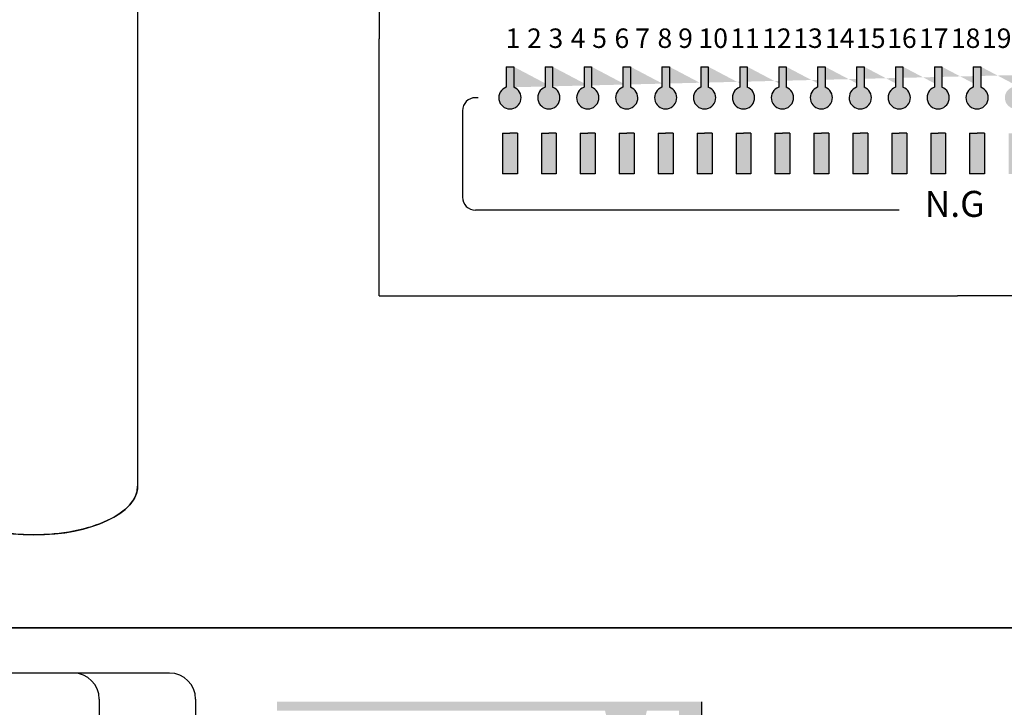
# Model space of a CAD drawing. Units: inches. Extents: x -321 to 563, y 70 to 576.
# Drawn here: x -301 to -282, y 318 to 331 of the extents above; entities that cross this region are included whole.
import ezdxf

# ---------------------------------------------------------------- set-up
doc = ezdxf.new("R2010")
doc.units = ezdxf.units.IN
doc.header["$MEASUREMENT"] = 0
doc.layers.add('I detail', color=255, linetype='Continuous')
doc.styles.add('SIMPLEX', font='SIMPLEX.shx', dxfattribs={"oblique": 7})

# ---------------------------------------------------------------- blocks, each defined once
blk = doc.blocks.new('SC-6224 FRONT')
h = blk.add_hatch(color=256)
h.dxf.hatch_style = 1
h.paths.add_polyline_path([(-106.7355519559254, 34.95328850260489), (-107.8846672211052, 34.95328850260489), (-107.8846672211052, 38.08780700368629), (-107.3101095885153, 38.08780700368629), (-106.7355519559254, 38.08780700368629)])
h.paths.add_polyline_path([(-104.8846672211052, 38.08780700368629), (-104.3101095885153, 38.08780700368629), (-103.7355519559254, 38.08780700368629), (-103.7355519559254, 34.95328850260489), (-104.8846672211052, 34.95328850260489)])
h.paths.add_polyline_path([(-109.7355519559254, 38.08780700368629), (-109.7355519559254, 34.95328850260489), (-110.8846672211052, 34.95328850260489), (-110.8846672211052, 38.08780700368629), (-110.3101095885153, 38.08780700368629)])
h.paths.add_polyline_path([(-112.7355519559254, 34.95328850260489), (-113.8846672211052, 34.95328850260489), (-113.8846672211052, 38.08780700368629), (-113.3101095885153, 38.08780700368629), (-112.7355519559254, 38.08780700368629)])
h.paths.add_polyline_path([(-115.7355519559254, 34.95328850260489), (-116.8846672211052, 34.95328850260489), (-116.8846672211052, 38.08780700368629), (-116.3101095885153, 38.08780700368629), (-115.7355519559254, 38.08780700368629)])
h.paths.add_polyline_path([(-118.7355519559254, 34.95328850260489), (-119.8846672211052, 34.95328850260489), (-119.8846672211052, 38.08780700368629), (-119.3101095885153, 38.08780700368629), (-118.7355519559254, 38.08780700368629)])
h.paths.add_polyline_path([(-121.7355519559254, 34.95328850260489), (-122.8846672211052, 34.95328850260489), (-122.8846672211052, 38.08780700368629), (-122.3101095885153, 38.08780700368629), (-121.7355519559254, 38.08780700368629)])
h.paths.add_polyline_path([(-124.7355519559254, 34.95328850260489), (-125.8846672211052, 34.95328850260489), (-125.8846672211052, 38.08780700368629), (-125.3101095885153, 38.08780700368629), (-124.7355519559254, 38.08780700368629)])
h.paths.add_polyline_path([(-127.7355519559254, 34.95328850260489), (-128.8846672211052, 34.95328850260489), (-128.8846672211052, 38.08780700368629), (-128.3101095885153, 38.08780700368629), (-127.7355519559254, 38.08780700368629)])
h.paths.add_polyline_path([(-130.7355519559254, 34.95328850260489), (-131.8846672211052, 34.95328850260489), (-131.8846672211052, 38.08780700368629), (-131.3101095885153, 38.08780700368629), (-130.7355519559254, 38.08780700368629)])
h.paths.add_polyline_path([(-133.7355519559254, 34.95328850260489), (-134.8846672211052, 34.95328850260489), (-134.8846672211052, 38.08780700368629), (-134.3101095885153, 38.08780700368629), (-133.7355519559254, 38.08780700368629)])
h.paths.add_polyline_path([(-136.7355519559254, 34.95328850260489), (-137.8846672211052, 34.95328850260489), (-137.8846672211052, 38.08780700368629), (-137.3101095885153, 38.08780700368629), (-136.7355519559254, 38.08780700368629)])
h.paths.add_polyline_path([(-139.7355519559254, 34.95328850260489), (-140.8846672211052, 34.95328850260489), (-140.8846672211052, 38.08780700368629), (-140.3101095885153, 38.08780700368629), (-139.7355519559254, 38.08780700368629)])
h.paths.add_polyline_path([(-142.7355519559254, 34.95328850260489), (-143.8846672211052, 34.95328850260489), (-143.8846672211052, 38.08780700368629), (-143.3101095885153, 38.08780700368629), (-142.7355519559254, 38.08780700368629)])
h.paths.add_polyline_path([(-145.7355519559254, 34.95328850260489), (-146.8846672211052, 34.95328850260489), (-146.8846672211052, 38.08780700368629), (-146.3101095885153, 38.08780700368629), (-145.7355519559254, 38.08780700368629)])
h.paths.add_polyline_path([(-148.7355519559254, 34.95328850260489), (-149.8846672211052, 34.95328850260489), (-149.8846672211052, 38.08780700368629), (-149.3101095885153, 38.08780700368629), (-148.7355519559254, 38.08780700368629)])
h.paths.add_polyline_path([(-151.7355519559254, 34.95328850260489), (-152.8846672211052, 34.95328850260489), (-152.8846672211052, 38.08780700368629), (-152.3101095885153, 38.08780700368629), (-151.7355519559254, 38.08780700368629)])
h.paths.add_polyline_path([(-154.7355519559254, 34.95328850260489), (-155.8846672211052, 34.95328850260489), (-155.8846672211052, 38.08780700368629), (-155.3101095885153, 38.08780700368629), (-154.7355519559254, 38.08780700368629)])
h.paths.add_polyline_path([(-157.7355519559254, 34.95328850260489), (-158.8846672211052, 34.95328850260489), (-158.8846672211052, 38.08780700368629), (-158.3101095885153, 38.08780700368629), (-157.7355519559254, 38.08780700368629)])
h.paths.add_polyline_path([(-160.7355519559254, 34.95328850260489), (-161.8846672211052, 34.95328850260489), (-161.8846672211052, 38.08780700368629), (-161.3101095885153, 38.08780700368629), (-160.7355519559254, 38.08780700368629)])
h.paths.add_polyline_path([(-163.7355519559254, 34.95328850260489), (-164.8846672211052, 34.95328850260489), (-164.8846672211052, 38.08780700368629), (-164.3101095885153, 38.08780700368629), (-163.7355519559254, 38.08780700368629)])
h.paths.add_polyline_path([(-166.7355519559254, 34.95328850260489), (-167.8846672211052, 34.95328850260489), (-167.8846672211052, 38.08780700368629), (-167.3101095885153, 38.08780700368629), (-166.7355519559254, 38.08780700368629)])
h.paths.add_polyline_path([(-169.7355519559254, 34.95328850260489), (-170.8846672211052, 34.95328850260489), (-170.8846672211052, 38.08780700368629), (-170.3101095885153, 38.08780700368629), (-169.7355519559254, 38.08780700368629)])
h.paths.add_polyline_path([(-172.7355519559254, 34.95328850260489), (-173.8846672211052, 34.95328850260489), (-173.8846672211052, 38.08780700368629), (-173.3101095885153, 38.08780700368629), (-172.7355519559254, 38.08780700368629)])
edge = h.paths.add_edge_path()
edge.add_line((-107.599501268674, 43.21637825128937), (-107.599501268674, 41.63371588634868))
edge.add_line((-104.0207179083567, 43.21637825128937), (-104.0207179083567, 41.63371588634868))
edge.add_line((-110.599501268674, 43.21637825128937), (-110.599501268674, 41.63371588634868))
edge.add_line((-104.599501268674, 43.21637825128937), (-104.599501268674, 41.63371588634868))
edge.add_line((-107.0207179083567, 43.21637825128937), (-107.0207179083567, 41.63371588634868))
edge.add_line((-113.599501268674, 43.21637825128937), (-113.599501268674, 41.63371588634868))
edge.add_line((-110.0207179083567, 43.21637825128937), (-110.0207179083567, 41.63371588634868))
edge.add_arc((-104.3101095885153, 40.825850135368), 0.8581343811738407, 109.7084146631796, 430.2915853368203)
edge.add_arc((-110.3101095885153, 40.825850135368), 0.8581343811738407, 109.7084146631796, 430.2915853368203)
edge.add_arc((-113.3101095885153, 40.825850135368), 0.8581343811738407, 109.7084146631796, 430.2915853368203)
edge.add_line((-113.0207179083567, 43.21637825128937), (-113.0207179083567, 41.63371588634868))
edge.add_arc((-107.3101095885153, 40.825850135368), 0.8581343811738407, 109.7084146631796, 430.2915853368203)
edge.add_line((-116.0207179083567, 43.21637825128937), (-116.0207179083567, 41.63371588634868))
edge.add_line((-116.599501268674, 43.21637825128937), (-116.599501268674, 41.63371588634868))
edge.add_arc((-116.3101095885153, 40.825850135368), 0.8581343811738407, 109.7084146631796, 430.2915853368203)
edge.add_line((-119.0207179083567, 43.21637825128937), (-119.0207179083567, 41.63371588634868))
edge.add_line((-119.599501268674, 43.21637825128937), (-119.599501268674, 41.63371588634868))
edge.add_arc((-119.3101095885153, 40.825850135368), 0.8581343811738407, 109.7084146631796, 430.2915853368203)
edge.add_line((-122.0207179083567, 43.21637825128937), (-122.0207179083567, 41.63371588634868))
edge.add_line((-122.599501268674, 43.21637825128937), (-122.599501268674, 41.63371588634868))
edge.add_arc((-122.3101095885153, 40.825850135368), 0.8581343811738407, 109.7084146631796, 430.2915853368203)
edge.add_line((-125.0207179083567, 43.21637825128937), (-125.0207179083567, 41.63371588634868))
edge.add_line((-125.599501268674, 43.21637825128937), (-125.599501268674, 41.63371588634868))
edge.add_arc((-125.3101095885153, 40.825850135368), 0.8581343811738407, 109.7084146631796, 430.2915853368203)
edge.add_line((-128.0207179083567, 43.21637825128937), (-128.0207179083567, 41.63371588634868))
edge.add_line((-128.599501268674, 43.21637825128937), (-128.599501268674, 41.63371588634868))
edge.add_arc((-128.3101095885153, 40.825850135368), 0.8581343811738407, 109.7084146631796, 430.2915853368203)
edge.add_line((-131.0207179083567, 43.21637825128937), (-131.0207179083567, 41.63371588634868))
edge.add_line((-131.599501268674, 43.21637825128937), (-131.599501268674, 41.63371588634868))
edge.add_arc((-131.3101095885153, 40.825850135368), 0.8581343811738407, 109.7084146631796, 430.2915853368203)
edge.add_line((-134.0207179083567, 43.21637825128937), (-134.0207179083567, 41.63371588634868))
edge.add_line((-134.599501268674, 43.21637825128937), (-134.599501268674, 41.63371588634868))
edge.add_arc((-134.3101095885153, 40.825850135368), 0.8581343811738407, 109.7084146631796, 430.2915853368203)
edge.add_line((-137.0207179083567, 43.21637825128937), (-137.0207179083567, 41.63371588634868))
edge.add_line((-137.599501268674, 43.21637825128937), (-137.599501268674, 41.63371588634868))
edge.add_arc((-137.3101095885153, 40.825850135368), 0.8581343811738407, 109.7084146631796, 430.2915853368203)
edge.add_line((-140.0207179083567, 43.21637825128937), (-140.0207179083567, 41.63371588634868))
edge.add_line((-140.599501268674, 43.21637825128937), (-140.599501268674, 41.63371588634868))
edge.add_arc((-140.3101095885153, 40.825850135368), 0.8581343811738407, 109.7084146631796, 430.2915853368203)
edge.add_line((-143.0207179083567, 43.21637825128937), (-143.0207179083567, 41.63371588634868))
edge.add_line((-143.599501268674, 43.21637825128937), (-143.599501268674, 41.63371588634868))
edge.add_arc((-143.3101095885153, 40.825850135368), 0.8581343811738407, 109.7084146631796, 430.2915853368203)
edge.add_line((-146.0207179083567, 43.21637825128937), (-146.0207179083567, 41.63371588634868))
edge.add_line((-146.599501268674, 43.21637825128937), (-146.599501268674, 41.63371588634868))
edge.add_arc((-146.3101095885153, 40.825850135368), 0.8581343811738407, 109.7084146631796, 430.2915853368203)
edge.add_line((-149.0207179083567, 43.21637825128937), (-149.0207179083567, 41.63371588634868))
edge.add_line((-149.599501268674, 43.21637825128937), (-149.599501268674, 41.63371588634868))
edge.add_arc((-149.3101095885153, 40.825850135368), 0.8581343811738407, 109.7084146631796, 430.2915853368203)
edge.add_line((-152.0207179083567, 43.21637825128937), (-152.0207179083567, 41.63371588634868))
edge.add_line((-152.599501268674, 43.21637825128937), (-152.599501268674, 41.63371588634868))
edge.add_arc((-152.3101095885153, 40.825850135368), 0.8581343811738407, 109.7084146631796, 430.2915853368203)
edge.add_line((-155.0207179083567, 43.21637825128937), (-155.0207179083567, 41.63371588634868))
edge.add_line((-155.599501268674, 43.21637825128937), (-155.599501268674, 41.63371588634868))
edge.add_arc((-155.3101095885153, 40.825850135368), 0.8581343811738407, 109.7084146631796, 430.2915853368203)
edge.add_line((-158.0207179083567, 43.21637825128937), (-158.0207179083567, 41.63371588634868))
edge.add_line((-158.599501268674, 43.21637825128937), (-158.599501268674, 41.63371588634868))
edge.add_arc((-158.3101095885153, 40.825850135368), 0.8581343811738407, 109.7084146631796, 430.2915853368203)
edge.add_line((-161.0207179083567, 43.21637825128937), (-161.0207179083567, 41.63371588634868))
edge.add_line((-161.599501268674, 43.21637825128937), (-161.599501268674, 41.63371588634868))
edge.add_arc((-161.3101095885153, 40.825850135368), 0.8581343811738407, 109.7084146631796, 430.2915853368203)
edge.add_line((-164.0207179083567, 43.21637825128937), (-164.0207179083567, 41.63371588634868))
edge.add_line((-164.599501268674, 43.21637825128937), (-164.599501268674, 41.63371588634868))
edge.add_arc((-164.3101095885153, 40.825850135368), 0.8581343811738407, 109.7084146631796, 430.2915853368203)
edge.add_line((-167.0207179083567, 43.21637825128937), (-167.0207179083567, 41.63371588634868))
edge.add_line((-167.599501268674, 43.21637825128937), (-167.599501268674, 41.63371588634868))
edge.add_arc((-167.3101095885153, 40.825850135368), 0.8581343811738407, 109.7084146631796, 430.2915853368203)
edge.add_line((-170.0207179083567, 43.21637825128937), (-170.0207179083567, 41.63371588634868))
edge.add_line((-170.599501268674, 43.21637825128937), (-170.599501268674, 41.63371588634868))
edge.add_arc((-170.3101095885153, 40.825850135368), 0.8581343811738407, 109.7084146631796, 430.2915853368203)
edge.add_line((-173.0207179083567, 43.21637825128937), (-173.0207179083567, 41.63371588634868))
edge.add_line((-173.599501268674, 43.21637825128937), (-173.599501268674, 41.63371588634868))
edge.add_arc((-173.3101095885153, 40.825850135368), 0.8581343811738407, 109.7084146631774, 430.2915853368226)
h = blk.add_hatch(color=256)
h.dxf.hatch_style = 1
edge = h.paths.add_edge_path()
edge.add_line((-104.599501268674, 43.21637825128937), (-104.0207179083567, 43.21637825128937))
edge.add_line((-104.0207179083567, 43.21637825128937), (-104.0207179083567, 41.63371588634868))
edge.add_arc((-104.3101095885153, 40.825850135368), 0.8581343811738407, -250.29158533682028, 70.29158533682028, ccw=False)
edge.add_line((-104.599501268674, 41.63371588634868), (-104.599501268674, 43.21637825128937))
edge = h.paths.add_edge_path()
edge.add_line((-107.599501268674, 43.21637825128937), (-107.599501268674, 41.63371588634868))
edge.add_arc((-107.3101095885153, 40.825850135368), 0.8581343811738407, 109.7084146631796, 430.2915853368203)
edge.add_line((-107.0207179083567, 41.63371588634868), (-107.0207179083567, 43.21637825128937))
edge.add_line((-107.0207179083567, 43.21637825128937), (-107.599501268674, 43.21637825128937))
edge = h.paths.add_edge_path()
edge.add_line((-110.599501268674, 43.21637825128937), (-110.599501268674, 41.63371588634868))
edge.add_arc((-110.3101095885153, 40.825850135368), 0.8581343811738407, 109.7084146631796, 430.2915853368203)
edge.add_line((-110.0207179083567, 41.63371588634868), (-110.0207179083567, 43.21637825128937))
edge.add_line((-110.0207179083567, 43.21637825128937), (-110.599501268674, 43.21637825128937))
edge = h.paths.add_edge_path()
edge.add_line((-113.599501268674, 43.21637825128937), (-113.599501268674, 41.63371588634868))
edge.add_arc((-113.3101095885153, 40.825850135368), 0.8581343811738407, 109.7084146631796, 430.2915853368203)
edge.add_line((-113.0207179083567, 41.63371588634868), (-113.0207179083567, 43.21637825128937))
edge.add_line((-113.0207179083567, 43.21637825128937), (-113.599501268674, 43.21637825128937))
edge = h.paths.add_edge_path()
edge.add_line((-116.599501268674, 43.21637825128937), (-116.0207179083567, 43.21637825128937))
edge.add_line((-116.0207179083567, 43.21637825128937), (-116.0207179083567, 41.63371588634868))
edge.add_arc((-116.3101095885153, 40.825850135368), 0.8581343811738407, -250.29158533682028, 70.29158533682028, ccw=False)
edge.add_line((-116.599501268674, 41.63371588634868), (-116.599501268674, 43.21637825128937))
edge = h.paths.add_edge_path()
edge.add_line((-119.599501268674, 43.21637825128937), (-119.0207179083567, 43.21637825128937))
edge.add_line((-119.0207179083567, 43.21637825128937), (-119.0207179083567, 41.63371588634868))
edge.add_arc((-119.3101095885153, 40.825850135368), 0.8581343811738407, -250.29158533682028, 70.29158533682028, ccw=False)
edge.add_line((-119.599501268674, 41.63371588634868), (-119.599501268674, 43.21637825128937))
edge = h.paths.add_edge_path()
edge.add_line((-122.599501268674, 43.21637825128937), (-122.0207179083567, 43.21637825128937))
edge.add_line((-122.0207179083567, 43.21637825128937), (-122.0207179083567, 41.63371588634868))
edge.add_arc((-122.3101095885153, 40.825850135368), 0.8581343811738407, -250.29158533682028, 70.29158533682028, ccw=False)
edge.add_line((-122.599501268674, 41.63371588634868), (-122.599501268674, 43.21637825128937))
edge = h.paths.add_edge_path()
edge.add_line((-125.599501268674, 43.21637825128937), (-125.0207179083567, 43.21637825128937))
edge.add_line((-125.0207179083567, 43.21637825128937), (-125.0207179083567, 41.63371588634868))
edge.add_arc((-125.3101095885153, 40.825850135368), 0.8581343811738407, -250.29158533682028, 70.29158533682028, ccw=False)
edge.add_line((-125.599501268674, 41.63371588634868), (-125.599501268674, 43.21637825128937))
edge = h.paths.add_edge_path()
edge.add_line((-128.599501268674, 43.21637825128937), (-128.0207179083567, 43.21637825128937))
edge.add_line((-128.0207179083567, 43.21637825128937), (-128.0207179083567, 41.63371588634868))
edge.add_arc((-128.3101095885153, 40.825850135368), 0.8581343811738407, -250.29158533682028, 70.29158533682028, ccw=False)
edge.add_line((-128.599501268674, 41.63371588634868), (-128.599501268674, 43.21637825128937))
edge = h.paths.add_edge_path()
edge.add_line((-131.599501268674, 43.21637825128937), (-131.0207179083567, 43.21637825128937))
edge.add_line((-131.0207179083567, 43.21637825128937), (-131.0207179083567, 41.63371588634868))
edge.add_arc((-131.3101095885153, 40.825850135368), 0.8581343811738407, -250.29158533682028, 70.29158533682028, ccw=False)
edge.add_line((-131.599501268674, 41.63371588634868), (-131.599501268674, 43.21637825128937))
edge = h.paths.add_edge_path()
edge.add_line((-134.599501268674, 43.21637825128937), (-134.0207179083567, 43.21637825128937))
edge.add_line((-134.0207179083567, 43.21637825128937), (-134.0207179083567, 41.63371588634868))
edge.add_arc((-134.3101095885153, 40.825850135368), 0.8581343811738407, -250.29158533682028, 70.29158533682028, ccw=False)
edge.add_line((-134.599501268674, 41.63371588634868), (-134.599501268674, 43.21637825128937))
edge = h.paths.add_edge_path()
edge.add_line((-137.599501268674, 43.21637825128937), (-137.0207179083567, 43.21637825128937))
edge.add_line((-137.0207179083567, 43.21637825128937), (-137.0207179083567, 41.63371588634868))
edge.add_arc((-137.3101095885153, 40.825850135368), 0.8581343811738407, -250.29158533682028, 70.29158533682028, ccw=False)
edge.add_line((-137.599501268674, 41.63371588634868), (-137.599501268674, 43.21637825128937))
edge = h.paths.add_edge_path()
edge.add_line((-140.599501268674, 43.21637825128937), (-140.0207179083567, 43.21637825128937))
edge.add_line((-140.0207179083567, 43.21637825128937), (-140.0207179083567, 41.63371588634868))
edge.add_arc((-140.3101095885153, 40.825850135368), 0.8581343811738407, -250.29158533682028, 70.29158533682028, ccw=False)
edge.add_line((-140.599501268674, 41.63371588634868), (-140.599501268674, 43.21637825128937))
edge = h.paths.add_edge_path()
edge.add_line((-143.599501268674, 43.21637825128937), (-143.0207179083567, 43.21637825128937))
edge.add_line((-143.0207179083567, 43.21637825128937), (-143.0207179083567, 41.63371588634868))
edge.add_arc((-143.3101095885153, 40.825850135368), 0.8581343811738407, -250.29158533682028, 70.29158533682028, ccw=False)
edge.add_line((-143.599501268674, 41.63371588634868), (-143.599501268674, 43.21637825128937))
edge = h.paths.add_edge_path()
edge.add_line((-146.599501268674, 43.21637825128937), (-146.0207179083567, 43.21637825128937))
edge.add_line((-146.0207179083567, 43.21637825128937), (-146.0207179083567, 41.63371588634868))
edge.add_arc((-146.3101095885153, 40.825850135368), 0.8581343811738407, -250.29158533682028, 70.29158533682028, ccw=False)
edge.add_line((-146.599501268674, 41.63371588634868), (-146.599501268674, 43.21637825128937))
edge = h.paths.add_edge_path()
edge.add_line((-149.599501268674, 43.21637825128937), (-149.0207179083567, 43.21637825128937))
edge.add_line((-149.0207179083567, 43.21637825128937), (-149.0207179083567, 41.63371588634868))
edge.add_arc((-149.3101095885153, 40.825850135368), 0.8581343811738407, -250.29158533682028, 70.29158533682028, ccw=False)
edge.add_line((-149.599501268674, 41.63371588634868), (-149.599501268674, 43.21637825128937))
edge = h.paths.add_edge_path()
edge.add_line((-152.599501268674, 43.21637825128937), (-152.0207179083567, 43.21637825128937))
edge.add_line((-152.0207179083567, 43.21637825128937), (-152.0207179083567, 41.63371588634868))
edge.add_arc((-152.3101095885153, 40.825850135368), 0.8581343811738407, -250.29158533682028, 70.29158533682028, ccw=False)
edge.add_line((-152.599501268674, 41.63371588634868), (-152.599501268674, 43.21637825128937))
edge = h.paths.add_edge_path()
edge.add_line((-155.599501268674, 43.21637825128937), (-155.0207179083567, 43.21637825128937))
edge.add_line((-155.0207179083567, 43.21637825128937), (-155.0207179083567, 41.63371588634868))
edge.add_arc((-155.3101095885153, 40.825850135368), 0.8581343811738407, -250.29158533682028, 70.29158533682028, ccw=False)
edge.add_line((-155.599501268674, 41.63371588634868), (-155.599501268674, 43.21637825128937))
edge = h.paths.add_edge_path()
edge.add_line((-158.599501268674, 43.21637825128937), (-158.0207179083567, 43.21637825128937))
edge.add_line((-158.0207179083567, 43.21637825128937), (-158.0207179083567, 41.63371588634868))
edge.add_arc((-158.3101095885153, 40.825850135368), 0.8581343811738407, -250.29158533682028, 70.29158533682028, ccw=False)
edge.add_line((-158.599501268674, 41.63371588634868), (-158.599501268674, 43.21637825128937))
edge = h.paths.add_edge_path()
edge.add_line((-161.599501268674, 43.21637825128937), (-161.0207179083567, 43.21637825128937))
edge.add_line((-161.0207179083567, 43.21637825128937), (-161.0207179083567, 41.63371588634868))
edge.add_arc((-161.3101095885153, 40.825850135368), 0.8581343811738407, -250.29158533682028, 70.29158533682028, ccw=False)
edge.add_line((-161.599501268674, 41.63371588634868), (-161.599501268674, 43.21637825128937))
edge = h.paths.add_edge_path()
edge.add_line((-164.599501268674, 43.21637825128937), (-164.0207179083567, 43.21637825128937))
edge.add_line((-164.0207179083567, 43.21637825128937), (-164.0207179083567, 41.63371588634868))
edge.add_arc((-164.3101095885153, 40.825850135368), 0.8581343811738407, -250.29158533682028, 70.29158533682028, ccw=False)
edge.add_line((-164.599501268674, 41.63371588634868), (-164.599501268674, 43.21637825128937))
edge = h.paths.add_edge_path()
edge.add_line((-167.599501268674, 43.21637825128937), (-167.0207179083567, 43.21637825128937))
edge.add_line((-167.0207179083567, 43.21637825128937), (-167.0207179083567, 41.63371588634868))
edge.add_arc((-167.3101095885153, 40.825850135368), 0.8581343811738407, -250.29158533682028, 70.29158533682028, ccw=False)
edge.add_line((-167.599501268674, 41.63371588634868), (-167.599501268674, 43.21637825128937))
edge = h.paths.add_edge_path()
edge.add_line((-170.599501268674, 43.21637825128937), (-170.0207179083567, 43.21637825128937))
edge.add_line((-170.0207179083567, 43.21637825128937), (-170.0207179083567, 41.63371588634868))
edge.add_arc((-170.3101095885153, 40.825850135368), 0.8581343811738407, -250.29158533682028, 70.29158533682028, ccw=False)
edge.add_line((-170.599501268674, 41.63371588634868), (-170.599501268674, 43.21637825128937))
edge = h.paths.add_edge_path()
edge.add_line((-173.599501268674, 43.21637825128937), (-173.0207179083567, 43.21637825128937))
edge.add_line((-173.0207179083567, 43.21637825128937), (-173.0207179083567, 41.63371588634868))
edge.add_arc((-173.3101095885153, 40.825850135368), 0.8581343811738407, -250.29158533682255, 70.2915853368225, ccw=False)
edge.add_line((-173.599501268674, 41.63371588634868), (-173.599501268674, 43.21637825128937))
for p, q in [((-183.3748870970535, 65.14618019136219), (-183.3748870970535, 45.35128902400788)), ((-183.3748870970535, 25.55639785665358), (-183.3748870970535, 45.35128902400788)), ((-173.599501268674, 43.21637825128937), (-173.599501268674, 41.63371588634868)), ((-173.599501268674, 43.21637825128937), (-173.0207179083567, 43.21637825128937)), ((-173.0207179083567, 43.21637825128937), (-173.0207179083567, 41.63371588634868)), ((-170.599501268674, 43.21637825128937), (-170.599501268674, 41.63371588634868)), ((-170.599501268674, 43.21637825128937), (-170.0207179083567, 43.21637825128937)), ((-170.0207179083567, 43.21637825128937), (-170.0207179083567, 41.63371588634868)), ((-167.599501268674, 43.21637825128937), (-167.599501268674, 41.63371588634868)), ((-167.599501268674, 43.21637825128937), (-167.0207179083567, 43.21637825128937)), ((-167.0207179083567, 43.21637825128937), (-167.0207179083567, 41.63371588634868)), ((-164.599501268674, 43.21637825128937), (-164.599501268674, 41.63371588634868)), ((-164.599501268674, 43.21637825128937), (-164.0207179083567, 43.21637825128937)), ((-164.0207179083567, 43.21637825128937), (-164.0207179083567, 41.63371588634868)), ((-161.599501268674, 43.21637825128937), (-161.599501268674, 41.63371588634868)), ((-161.599501268674, 43.21637825128937), (-161.0207179083567, 43.21637825128937)), ((-161.0207179083567, 43.21637825128937), (-161.0207179083567, 41.63371588634868)), ((-158.599501268674, 43.21637825128937), (-158.599501268674, 41.63371588634868)), ((-158.599501268674, 43.21637825128937), (-158.0207179083567, 43.21637825128937)), ((-158.0207179083567, 43.21637825128937), (-158.0207179083567, 41.63371588634868)), ((-155.599501268674, 43.21637825128937), (-155.599501268674, 41.63371588634868)), ((-155.599501268674, 43.21637825128937), (-155.0207179083567, 43.21637825128937)), ((-155.0207179083567, 43.21637825128937), (-155.0207179083567, 41.63371588634868)), ((-152.599501268674, 43.21637825128937), (-152.599501268674, 41.63371588634868)), ((-152.599501268674, 43.21637825128937), (-152.0207179083567, 43.21637825128937)), ((-152.0207179083567, 43.21637825128937), (-152.0207179083567, 41.63371588634868)), ((-149.599501268674, 43.21637825128937), (-149.599501268674, 41.63371588634868)), ((-149.599501268674, 43.21637825128937), (-149.0207179083567, 43.21637825128937)), ((-149.0207179083567, 43.21637825128937), (-149.0207179083567, 41.63371588634868)), ((-146.599501268674, 43.21637825128937), (-146.599501268674, 41.63371588634868)), ((-146.599501268674, 43.21637825128937), (-146.0207179083567, 43.21637825128937)), ((-146.0207179083567, 43.21637825128937), (-146.0207179083567, 41.63371588634868)), ((-143.599501268674, 43.21637825128937), (-143.599501268674, 41.63371588634868)), ((-143.599501268674, 43.21637825128937), (-143.0207179083567, 43.21637825128937)), ((-143.0207179083567, 43.21637825128937), (-143.0207179083567, 41.63371588634868)), ((-140.599501268674, 43.21637825128937), (-140.599501268674, 41.63371588634868)), ((-140.599501268674, 43.21637825128937), (-140.0207179083567, 43.21637825128937)), ((-140.0207179083567, 43.21637825128937), (-140.0207179083567, 41.63371588634868)), ((-137.599501268674, 43.21637825128937), (-137.599501268674, 41.63371588634868)), ((-137.599501268674, 43.21637825128937), (-137.0207179083567, 43.21637825128937)), ((-137.0207179083567, 43.21637825128937), (-137.0207179083567, 41.63371588634868)), ((-175.7485072567729, 40.825850135368), (-175.9645132999572, 40.825850135368)), ((-176.9645132999572, 39.825850135368), (-176.9645132999572, 33.16134648066804)), ((-173.8846672211052, 38.08780700368629), (-173.8846672211052, 34.95328850260489)), ((-173.8846672211052, 38.08780700368629), (-173.3101095885153, 38.08780700368629)), ((-172.7355519559254, 38.08780700368629), (-173.3101095885153, 38.08780700368629)), ((-172.7355519559254, 38.08780700368629), (-172.7355519559254, 34.95328850260489)), ((-170.8846672211052, 38.08780700368629), (-170.8846672211052, 34.95328850260489)), ((-170.8846672211052, 38.08780700368629), (-170.3101095885153, 38.08780700368629)), ((-169.7355519559254, 38.08780700368629), (-170.3101095885153, 38.08780700368629)), ((-169.7355519559254, 38.08780700368629), (-169.7355519559254, 34.95328850260489)), ((-167.8846672211052, 38.08780700368629), (-167.8846672211052, 34.95328850260489)), ((-167.8846672211052, 38.08780700368629), (-167.3101095885153, 38.08780700368629)), ((-166.7355519559254, 38.08780700368629), (-167.3101095885153, 38.08780700368629)), ((-166.7355519559254, 38.08780700368629), (-166.7355519559254, 34.95328850260489)), ((-164.8846672211052, 38.08780700368629), (-164.8846672211052, 34.95328850260489)), ((-164.8846672211052, 38.08780700368629), (-164.3101095885153, 38.08780700368629)), ((-163.7355519559254, 38.08780700368629), (-164.3101095885153, 38.08780700368629)), ((-163.7355519559254, 38.08780700368629), (-163.7355519559254, 34.95328850260489)), ((-161.8846672211052, 38.08780700368629), (-161.8846672211052, 34.95328850260489)), ((-161.8846672211052, 38.08780700368629), (-161.3101095885153, 38.08780700368629)), ((-160.7355519559254, 38.08780700368629), (-161.3101095885153, 38.08780700368629)), ((-160.7355519559254, 38.08780700368629), (-160.7355519559254, 34.95328850260489)), ((-158.8846672211052, 38.08780700368629), (-158.8846672211052, 34.95328850260489)), ((-158.8846672211052, 38.08780700368629), (-158.3101095885153, 38.08780700368629)), ((-157.7355519559254, 38.08780700368629), (-158.3101095885153, 38.08780700368629)), ((-157.7355519559254, 38.08780700368629), (-157.7355519559254, 34.95328850260489)), ((-155.8846672211052, 38.08780700368629), (-155.8846672211052, 34.95328850260489)), ((-155.8846672211052, 38.08780700368629), (-155.3101095885153, 38.08780700368629)), ((-154.7355519559254, 38.08780700368629), (-155.3101095885153, 38.08780700368629)), ((-154.7355519559254, 38.08780700368629), (-154.7355519559254, 34.95328850260489)), ((-152.8846672211052, 38.08780700368629), (-152.8846672211052, 34.95328850260489)), ((-152.8846672211052, 38.08780700368629), (-152.3101095885153, 38.08780700368629)), ((-151.7355519559254, 38.08780700368629), (-152.3101095885153, 38.08780700368629)), ((-151.7355519559254, 38.08780700368629), (-151.7355519559254, 34.95328850260489)), ((-149.8846672211052, 38.08780700368629), (-149.8846672211052, 34.95328850260489)), ((-149.8846672211052, 38.08780700368629), (-149.3101095885153, 38.08780700368629)), ((-148.7355519559254, 38.08780700368629), (-149.3101095885153, 38.08780700368629)), ((-148.7355519559254, 38.08780700368629), (-148.7355519559254, 34.95328850260489)), ((-146.8846672211052, 38.08780700368629), (-146.8846672211052, 34.95328850260489)), ((-146.8846672211052, 38.08780700368629), (-146.3101095885153, 38.08780700368629)), ((-145.7355519559254, 38.08780700368629), (-146.3101095885153, 38.08780700368629)), ((-145.7355519559254, 38.08780700368629), (-145.7355519559254, 34.95328850260489)), ((-143.8846672211052, 38.08780700368629), (-143.8846672211052, 34.95328850260489)), ((-143.8846672211052, 38.08780700368629), (-143.3101095885153, 38.08780700368629)), ((-142.7355519559254, 38.08780700368629), (-143.3101095885153, 38.08780700368629)), ((-142.7355519559254, 38.08780700368629), (-142.7355519559254, 34.95328850260489)), ((-140.8846672211052, 38.08780700368629), (-140.8846672211052, 34.95328850260489)), ((-140.8846672211052, 38.08780700368629), (-140.3101095885153, 38.08780700368629)), ((-139.7355519559254, 38.08780700368629), (-140.3101095885153, 38.08780700368629)), ((-139.7355519559254, 38.08780700368629), (-139.7355519559254, 34.95328850260489)), ((-137.8846672211052, 38.08780700368629), (-137.8846672211052, 34.95328850260489)), ((-137.8846672211052, 38.08780700368629), (-137.3101095885153, 38.08780700368629)), ((-136.7355519559254, 38.08780700368629), (-137.3101095885153, 38.08780700368629)), ((-136.7355519559254, 38.08780700368629), (-136.7355519559254, 34.95328850260489)), ((-172.7355519559254, 34.95328850260489), (-173.8846672211052, 34.95328850260489)), ((-169.7355519559254, 34.95328850260489), (-170.8846672211052, 34.95328850260489)), ((-166.7355519559254, 34.95328850260489), (-167.8846672211052, 34.95328850260489)), ((-163.7355519559254, 34.95328850260489), (-164.8846672211052, 34.95328850260489)), ((-160.7355519559254, 34.95328850260489), (-161.8846672211052, 34.95328850260489)), ((-157.7355519559254, 34.95328850260489), (-158.8846672211052, 34.95328850260489)), ((-154.7355519559254, 34.95328850260489), (-155.8846672211052, 34.95328850260489)), ((-151.7355519559254, 34.95328850260489), (-152.8846672211052, 34.95328850260489)), ((-148.7355519559254, 34.95328850260489), (-149.8846672211052, 34.95328850260489)), ((-145.7355519559254, 34.95328850260489), (-146.8846672211052, 34.95328850260489)), ((-142.7355519559254, 34.95328850260489), (-143.8846672211052, 34.95328850260489)), ((-139.7355519559254, 34.95328850260489), (-140.8846672211052, 34.95328850260489)), ((-136.7355519559254, 34.95328850260489), (-137.8846672211052, 34.95328850260489)), ((-143.3101095885154, 32.16134648066804), (-175.9645132999572, 32.16134648066804)), ((-183.3748870970535, 25.55639785665358), (-138.8101095885153, 25.55639785665358)), ((-94.24533207997706, 25.55639785665358), (-138.8101095885153, 25.55639785665358))]:
    blk.add_line(p, q)
for centre, radius, start, end in [((-173.3101095885153, 40.825850135368), 0.8581343811738407, 109.7084146631774, 70.29158533682258), ((-170.3101095885153, 40.825850135368), 0.8581343811738407, 109.7084146631796, 70.29158533682038), ((-167.3101095885153, 40.825850135368), 0.8581343811738407, 109.7084146631796, 70.29158533682038), ((-164.3101095885153, 40.825850135368), 0.8581343811738407, 109.7084146631796, 70.29158533682038), ((-161.3101095885153, 40.825850135368), 0.8581343811738407, 109.7084146631796, 70.29158533682038), ((-158.3101095885153, 40.825850135368), 0.8581343811738407, 109.7084146631796, 70.29158533682038), ((-155.3101095885153, 40.825850135368), 0.8581343811738407, 109.7084146631796, 70.29158533682038), ((-152.3101095885153, 40.825850135368), 0.8581343811738407, 109.7084146631796, 70.29158533682038), ((-149.3101095885153, 40.825850135368), 0.8581343811738407, 109.7084146631796, 70.29158533682038), ((-146.3101095885153, 40.825850135368), 0.8581343811738407, 109.7084146631796, 70.29158533682038), ((-143.3101095885153, 40.825850135368), 0.8581343811738407, 109.7084146631796, 70.29158533682038), ((-140.3101095885153, 40.825850135368), 0.8581343811738407, 109.7084146631796, 70.29158533682038), ((-137.3101095885153, 40.825850135368), 0.8581343811738407, 109.7084146631796, 70.29158533682038), ((-175.9645132999572, 39.825850135368), 1, 90, 180), ((-175.9645132999572, 33.16134648066804), 1, 180, 270)]:
    blk.add_arc(centre, radius, start, end)
at = {"layer": 'I detail', "color": 7}
for p, q in [((-202, 76.90000000000009), (-202, 10.90000000000009)), ((-241, 0), (241, 0))]:
    blk.add_line(p, q, dxfattribs=at)
blk.add_ellipse((-210, 10.90000000000009), major_axis=(7.999999999999773, 0), ratio=0.4687500000000204, start_param=3.141592653589793, end_param=6.283185307179586, dxfattribs=at)
for points in [[(-210, 7.150000000000091), (-211.047056633101, 7.150000000000091), (-213.1411698993002, 7.345255481599906), (-215.804125156199, 8.17931633299986), (-217.583454972701, 9.4275766096996), (-218, 10.40919220319984), (-218, 10.90000000000009)], [(-202, 10.90000000000009), (-202, 10.40919220319984), (-202.416545027299, 9.4275766096996), (-204.1958748437992, 8.17931633299986), (-206.8588301006998, 7.345255481599906), (-208.952943366899, 7.150000000000091), (-210, 7.150000000000091)]]:
    blk.add_open_spline(points, degree=3, dxfattribs=at)
at = {"color": 7, "linetype": 'Continuous', "width": 1106.440436327042, "attachment_point": 1, "style": 'SIMPLEX'}
for s, insert, char_height in [('1 {\\H0.13333x; }2 {\\H0.13333x; }3 {\\H0.13333x;  }4 {\\H0.13333x; }5 {\\H0.13333x;  }6 7 {\\H0.13333x;  }8 9{\\H0.13333x;       }10{\\H0.13333x;   }11{\\H0.13333x;   }12{\\H0.13333x;  }13{\\H0.13333x;   }14{\\H0.13333x;  }15{\\H0.13333x;  }16{\\H0.13333x;   }17{\\H0.13333x;   }18{\\H0.13333x;  }19{\\H0.13333x;  }20{\\H0.13333x;  }21{\\H0.13333x;  }222324 ', (-173.6489673428268, 46.1623402454627), 1.5), ('N.G', (-141.3459263557138, 33.64807868342109), 2)]:
    blk.add_mtext(s, dxfattribs=dict(at, insert=insert, char_height=char_height))
blk = doc.blocks.new('PD-6359_Front')
blk.add_hatch(color=1).paths.add_polyline_path([(-41.61555798537665, 31.57277280362041), (-47.77229916381839, 31.57277280362041), (-47.77229916381839, 31.40464701134124), (-41.45266997974977, 31.40464701134124), (-41.04852623618717, 29.76534890792618), (-40.64438249262457, 31.40464701134124), (-40.02610359382743, 31.40464701134124), (-40.02610359382743, 29.38609007177956), (-39.58282782351671, 29.38609007177956), (-39.58282782351671, 31.57277280362041)])
for p, q in [((60.24999999999997, 33), (-60.25, 33)), ((-49.83928749999995, 32.125), (-55.16071250000005, 32.125)), ((-51.19643749999977, 31.625), (-51.19643749999977, 1.375)), ((-49.33928749999995, 31.625), (-49.33928749999995, 29.375))]:
    blk.add_line(p, q)
at = {"color": 1}
blk.add_line((-39.58492719204514, 31.08893299577767), (-39.58492719204514, 31.57181747900222), dxfattribs=at)
for centre in [(-51.69643749999977, 31.625), (-49.83928749999995, 31.625)]:
    blk.add_arc(centre, 0.5, 0, 90)

msp = doc.modelspace()

# ---------------------------------------------------------------- block references
at = {"xscale": 0.25, "yscale": 0.25, "zscale": 0.25}
msp.add_blockref('SC-6224 FRONT', (-247.8595354573771, 319.7521516396321), dxfattribs=at)
msp.add_blockref('PD-6359_Front', (-247.9034267576741, 286.7521516396321))

doc.saveas('drawing.dxf')
